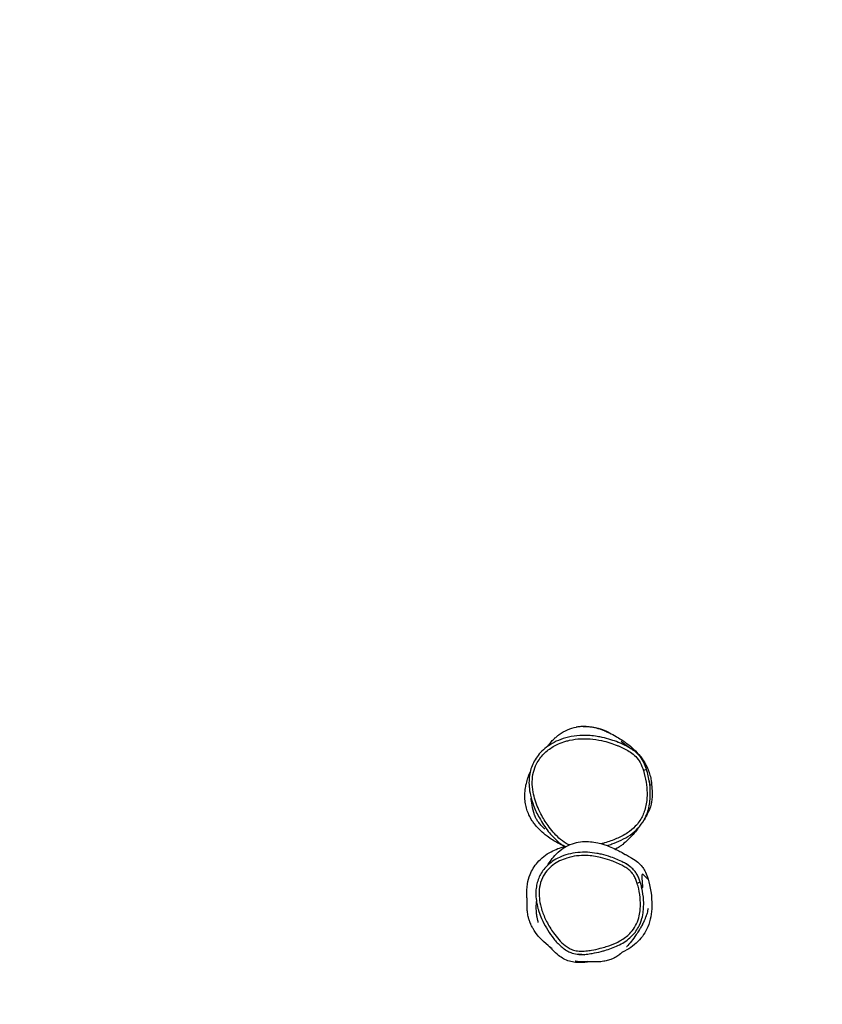
# Model space of a CAD drawing. Extents: x -804 to 4212, y 226 to 3973.
# Drawn here: x 254 to 979, y 1908 to 2797 of the extents above; entities that cross this region are included whole.
import ezdxf

# ---------------------------------------------------------------- set-up
doc = ezdxf.new("R2010")
doc.units = 0
doc.header["$MEASUREMENT"] = 0
doc.linetypes.add('ACAD_ISO02W100', pattern=[15, 12, -3])
doc.linetypes.add('DASHED', pattern=[0.75, 0.5, -0.25])
doc.layers.add('001 MDP Equipment', color=5, linetype='CONTINUOUS')
doc.layers.add('002 MDP Fall Zone', color=6, linetype='ACAD_ISO02W100')

msp = doc.modelspace()

# ---------------------------------------------------------------- linework, layer by layer
at = {"layer": '001 MDP Equipment'}
for centre, major_axis, ratio, end_param in [((817.43, 2119.02), (2.86, 0.91), 0.001498, 1.553407), ((811.87, 2017.07), (2.86, 0.9), 0.00168, 1.553424)]:
    msp.add_ellipse(centre, major_axis=major_axis, ratio=ratio, start_param=0, end_param=end_param, dxfattribs=at)
for points, knots in [([(730.78, 2140.68), (731.15, 2141.2), (731.54, 2141.71), (732.96, 2143.53), (734.06, 2144.81), (735.64, 2146.48), (736.07, 2146.93), (737.2, 2148.03), (738.03, 2148.8), (739.7, 2150.22), (740.49, 2150.84), (743.74, 2153.22), (746.35, 2154.7), (751.62, 2156.96), (754.32, 2157.75), (756.89, 2158.24)], [15.997499, 15.997499, 15.997499, 15.997499, 16.248197, 16.248197, 16.904854, 16.904854, 17.150972, 17.150972, 17.526858, 17.526858, 17.850208, 17.850208, 18.826379, 18.826379, 19.813673, 19.813673, 19.813673, 19.813673]), ([(765.59, 2158.82), (767.16, 2158.8), (768.82, 2158.7), (772.45, 2158.22), (774.37, 2157.81), (777.98, 2156.81), (779.63, 2156.21), (782.41, 2155.08), (783.55, 2154.53), (785, 2153.8), (785.44, 2153.55), (785.91, 2153.28), (785.97, 2153.23), (785.73, 2153.33), (785.38, 2153.49), (784.11, 2154.07), (783.05, 2154.55), (780.31, 2155.64), (778.58, 2156.26), (774.94, 2157.31), (773.07, 2157.75), (769.33, 2158.39), (767.51, 2158.6), (764.02, 2158.8), (762.4, 2158.79), (759.5, 2158.63), (758.28, 2158.48), (757.22, 2158.3), (757.05, 2158.27), (756.89, 2158.24)], [-9.581261, -9.581261, -9.581261, -9.581261, -9.076595, -9.076595, -8.483193, -8.483193, -7.883321, -7.883321, -7.300812, -7.300812, -6.86973, -6.86973, -6.477901, -6.477901, -6.030316, -6.030316, -5.438747, -5.438747, -4.797411, -4.797411, -4.214833, -4.214833, -3.659652, -3.659652, -3.098815, -3.098815, -2.499487, -2.499487, -2.367999, -2.367999, -2.367999, -2.367999]), ([(774.12, 2157.83), (777.61, 2157.04), (780.05, 2156.13), (784.16, 2154.48), (785.64, 2153.76), (789.11, 2152), (790.72, 2151.11), (795.26, 2148.44), (799.81, 2145.46), (802.06, 2143.84)], [0, 0, 0, 0, 2.182163, 2.182163, 4.8333, 4.8333, 9.175114, 9.175114, 13.932573, 13.932573, 13.932573, 13.932573]), ([(775.69, 2149.8), (771.48, 2150.48), (767.21, 2150.82), (759.3, 2150.69), (755.7, 2150.34), (749.02, 2149.08), (745.9, 2148.23), (740.13, 2146.09), (737.48, 2144.85), (732.7, 2142.09), (730.54, 2140.6), (726.7, 2137.41), (725, 2135.76), (722.07, 2132.34), (720.81, 2130.6), (718.64, 2127.02), (717.73, 2125.19), (716.23, 2121.44), (715.63, 2119.53), (714.73, 2115.58), (714.43, 2113.51), (714.12, 2109.14), (714.14, 2106.84), (714.51, 2101.89), (714.93, 2099.27), (716.22, 2093.49), (717.19, 2090.36), (719.8, 2083.47), (721.54, 2079.77), (724.69, 2074.1), (725.96, 2072.01), (728.66, 2067.94), (730.1, 2065.95), (732.98, 2062.31), (734.4, 2060.64), (737.12, 2057.78), (738.37, 2056.56), (741.69, 2053.65), (743.87, 2052.01), (746.6, 2050.48), (746.94, 2050.29), (747.29, 2050.12)], [3.42426, 3.42426, 3.42426, 3.42426, 4.882796, 4.882796, 6.098278, 6.098278, 7.184349, 7.184349, 8.155618, 8.155618, 9.027277, 9.027277, 9.801051, 9.801051, 10.506676, 10.506676, 11.16791, 11.16791, 11.818466, 11.818466, 12.503173, 12.503173, 13.259888, 13.259888, 14.154066, 14.154066, 15.264161, 15.264161, 16.658707, 16.658707, 17.49724, 17.49724, 18.335394, 18.335394, 19.083726, 19.083726, 19.674945, 19.674945, 20.559246, 20.559246, 20.683708, 20.683708, 20.683708, 20.683708]), ([(750.66, 2051.81), (750.34, 2051.94), (750.01, 2052.08), (747.18, 2053.37), (744.85, 2054.94), (740.72, 2058.35), (738.89, 2060.14), (735.44, 2063.93), (733.82, 2065.93), (729.85, 2071.3), (727.65, 2074.78), (723.29, 2082.8), (721.22, 2087.51), (718.98, 2094.73), (718.37, 2097.13), (717.37, 2102.61), (717.07, 2105.74), (717.16, 2111.81), (717.52, 2114.74), (718.84, 2120.09), (719.76, 2122.59), (721.85, 2126.72), (722.9, 2128.41), (725.13, 2131.42), (726.29, 2132.77), (728.8, 2135.31), (730.15, 2136.49), (734.41, 2139.79), (737.52, 2141.6), (742.95, 2144.04), (745.18, 2144.85), (748.58, 2145.84), (749.73, 2146.14), (754.15, 2147.12), (757.49, 2147.56), (763.66, 2147.87), (766.48, 2147.82), (772.81, 2147.33), (776.3, 2146.79), (782.28, 2145.47), (784.79, 2144.79), (789.42, 2143.32), (791.55, 2142.56), (794.48, 2141.4), (795.3, 2141.06), (797.79, 2139.98), (799.45, 2139.2), (802.71, 2137.49), (804.3, 2136.57), (807.53, 2134.41), (809.14, 2133.13), (812.1, 2130.07), (813.41, 2128.25), (815.72, 2124.01), (816.68, 2121.54), (817.47, 2119.04)], [-20.948443, -20.948443, -20.948443, -20.948443, -20.823335, -20.823335, -19.838678, -19.838678, -18.927513, -18.927513, -18.016348, -18.016348, -16.564242, -16.564242, -14.763356, -14.763356, -13.887474, -13.887474, -12.780665, -12.780665, -11.7447, -11.7447, -10.814133, -10.814133, -10.111714, -10.111714, -9.480413, -9.480413, -8.849111, -8.849111, -7.574222, -7.574222, -6.741327, -6.741327, -6.319077, -6.319077, -5.128639, -5.128639, -4.13349, -4.13349, -2.87723, -2.87723, -1.957975, -1.957975, -1.156658, -1.156658, -0.838886, -0.838886, -0.192181, -0.192181, 0.454525, 0.454525, 1.185179, 1.185179, 1.97049, 1.97049, 2.905398, 2.905398, 2.905398, 2.905398]), ([(808.39, 2137.36), (808.08, 2137.58), (807.76, 2137.8), (805.82, 2139.1), (804.14, 2140.07), (800.73, 2141.85), (799.01, 2142.66), (796.44, 2143.77), (795.59, 2144.13), (792.57, 2145.33), (790.37, 2146.11), (785.6, 2147.62), (783.01, 2148.32), (778.83, 2149.25), (777.27, 2149.55), (775.69, 2149.8)], [-0.578923, -0.578923, -0.578923, -0.578923, -0.454525, -0.454525, 0.192181, 0.192181, 0.838886, 0.838886, 1.156658, 1.156658, 1.957975, 1.957975, 2.87723, 2.87723, 3.42426, 3.42426, 3.42426, 3.42426]), ([(797.27, 2145.52), (797.27, 2145.52), (797.29, 2145.51), (797.53, 2145.32), (798.18, 2144.82), (800.67, 2142.95), (803.04, 2141.2), (806.81, 2138.49), (807.58, 2137.94), (808.38, 2137.36)], [19.85098, 19.85098, 19.85098, 19.85098, 20.489268, 20.489268, 23.87739, 23.87739, 29.761055, 29.761055, 31.160897, 31.160897, 31.160897, 31.160897]), ([(802.06, 2143.84), (803.76, 2142.61), (805.4, 2141.29), (806.96, 2139.93), (811.49, 2135.95), (815.6, 2131.25), (818.75, 2125.85)], [23.137548, 23.137548, 23.137548, 23.137548, 23.759309, 23.759309, 23.759309, 25.567514, 25.567514, 25.567514, 25.567514]), ([(822.73, 2109.59), (822.39, 2111.64), (821.98, 2113.67), (820.98, 2117.7), (820.4, 2119.69), (819, 2123.65), (818.18, 2125.63), (816.11, 2129.47), (814.83, 2131.35), (811.83, 2134.68), (810.14, 2136.11), (808.38, 2137.36)], [33.650178, 33.650178, 33.650178, 33.650178, 34.356589, 34.356589, 35.063001, 35.063001, 35.769413, 35.769413, 36.475824, 36.475824, 37.182236, 37.182236, 37.182236, 37.182236]), ([(818.75, 2125.85), (818.41, 2126.28), (818.17, 2126.46), (818.08, 2126.09), (818.08, 2125.9), (818.1, 2125.64)], [0.49820151, 0.49820151, 0.49820151, 0.49820151, 0.55367368, 0.55367368, 0.57553273, 0.57553273, 0.57553273, 0.57553273]), ([(817.47, 2119.04), (818.57, 2115.58), (819.38, 2112), (820.42, 2105.22), (820.71, 2102.02), (820.79, 2096.99), (820.74, 2095.16), (820.44, 2091.41), (820.18, 2089.48), (819.42, 2085.65), (818.92, 2083.76), (817.17, 2078.72), (815.65, 2075.69), (812.63, 2071.39), (811.45, 2069.95), (808.02, 2066.38), (805.62, 2064.43), (801.44, 2061.64), (799.75, 2060.65), (796.48, 2058.94), (794.9, 2058.19), (791.55, 2056.75), (789.76, 2056.05), (786.14, 2054.77), (784.31, 2054.18), (781.52, 2053.37), (780.56, 2053.1), (779.61, 2052.85)], [-34.855761, -34.855761, -34.855761, -34.855761, -33.564043, -33.564043, -32.432732, -32.432732, -31.781533, -31.781533, -31.092992, -31.092992, -30.404451, -30.404451, -29.204696, -29.204696, -28.551112, -28.551112, -27.453954, -27.453954, -26.765316, -26.765316, -26.146977, -26.146977, -25.465067, -25.465067, -24.783155, -24.783155, -24.433332, -24.433332, -24.433332, -24.433332]), ([(818.75, 2125.85), (819.06, 2125.32), (819.36, 2124.79), (821.24, 2121.26), (822.52, 2118.13), (823.43, 2114.84)], [1.808206, 1.808206, 1.808206, 1.808206, 1.985246, 1.985246, 2.959361, 2.959361, 2.959361, 2.959361]), ([(818.16, 2074.47), (819.32, 2076.55), (820.29, 2078.72), (821.75, 2082.93), (822.29, 2084.95), (823.1, 2089.03), (823.37, 2091.08), (823.68, 2095.03), (823.74, 2096.96), (823.65, 2102.22), (823.35, 2105.55), (822.81, 2109.09), (822.77, 2109.34), (822.73, 2109.59)], [29.624545, 29.624545, 29.624545, 29.624545, 30.404451, 30.404451, 31.092992, 31.092992, 31.781533, 31.781533, 32.432732, 32.432732, 33.564043, 33.564043, 33.650178, 33.650178, 33.650178, 33.650178]), ([(822.73, 2109.59), (822.75, 2109.44), (822.78, 2109.29), (822.87, 2108.72), (822.94, 2108.32), (823.2, 2106.88), (823.36, 2106.1), (823.47, 2105.59), (823.49, 2105.51), (823.49, 2105.51)], [0, 0, 0, 0, 0.40373, 0.40373, 1.614959, 1.614959, 5.249956, 5.249956, 6.619203, 6.619203, 6.619203, 6.619203]), ([(823.43, 2114.84), (823.64, 2114.08), (823.86, 2113.2), (824.21, 2111.55), (824.35, 2110.86), (824.54, 2109.61), (824.61, 2109.15), (824.7, 2108.41), (824.72, 2108.26), (824.75, 2108.01), (824.76, 2107.92), (824.78, 2107.74), (824.78, 2107.64), (824.8, 2107.48), (824.81, 2107.41), (824.83, 2107.21), (824.83, 2107.11), (824.85, 2106.87), (824.86, 2106.76), (824.88, 2106.54), (824.89, 2106.44), (824.91, 2106.12), (824.92, 2106), (824.93, 2105.8), (824.93, 2105.74), (824.94, 2105.68)], [41.39916, 41.39916, 41.39916, 41.39916, 42.044299, 42.044299, 42.450112, 42.450112, 42.666729, 42.666729, 42.716967, 42.716967, 42.74431, 42.74431, 42.771882, 42.771882, 42.799292, 42.799292, 42.854302, 42.854302, 42.963329, 42.963329, 43.123928, 43.123928, 43.605442, 43.605442, 43.904732, 43.904732, 43.904732, 43.904732]), ([(730.57, 2059.64), (730.05, 2060.04), (729.49, 2060.49), (727.26, 2062.29), (725.26, 2063.96), (721.59, 2067.78), (720.31, 2069.21), (718.35, 2071.76), (717.68, 2072.7), (715.99, 2075.28), (714.98, 2077.07), (713.38, 2080.51), (712.73, 2082.21), (711.69, 2085.59), (711.29, 2087.3), (710.7, 2090.86), (710.54, 2092.69), (710.41, 2096.53), (710.5, 2098.47), (710.86, 2102.44), (711.17, 2104.29), (711.56, 2106.33), (711.67, 2106.85), (711.77, 2107.31)], [30.416949, 30.416949, 30.416949, 30.416949, 31.035336, 31.035336, 32.664622, 32.664622, 33.408394, 33.408394, 33.788732, 33.788732, 34.393645, 34.393645, 34.929783, 34.929783, 35.490462, 35.490462, 36.15863, 36.15863, 37.021486, 37.021486, 38.180477, 38.180477, 38.632315, 38.632315, 38.632315, 38.632315]), ([(824.95, 2105.29), (824.95, 2105.29), (824.95, 2105.17), (824.99, 2104.53), (825.04, 2103.67), (825.23, 2100.49), (825.78, 2097.06), (824.9, 2090.25), (824.29, 2087.34), (822.07, 2081.66), (820.89, 2079.37), (820.07, 2077.86), (819.98, 2077.71), (819.34, 2076.58), (818.82, 2075.66), (818.16, 2074.48)], [79.66373, 79.66373, 79.66373, 79.66373, 80.813232, 80.813232, 84.244988, 84.244988, 92.481373, 92.481373, 96.42896, 96.42896, 98.830709, 98.830709, 101.521938, 101.521938, 105.35264, 105.35264, 105.35264, 105.35264]), ([(728.52, 2066.22), (728.52, 2066.22), (728.47, 2066.25), (728.29, 2066.4), (728.16, 2066.52), (727.67, 2066.94), (727.2, 2067.37), (726.1, 2068.41), (725.48, 2069.03), (724, 2070.64), (723.15, 2071.7), (721.8, 2073.64), (721.25, 2074.54), (720.55, 2075.85), (720.34, 2076.29), (720.1, 2076.8), (720.06, 2076.88), (720.02, 2076.96), (720.02, 2076.97), (720.02, 2076.98), (720.01, 2076.98), (720.01, 2076.98), (720.01, 2076.98), (720.01, 2076.99), (720.01, 2076.99), (719.91, 2077.21), (719.92, 2077.19), (719.74, 2077.6), (719.61, 2077.9), (719.11, 2079.11), (718.79, 2080.03), (717.58, 2083.8), (716.94, 2087.04), (716.27, 2092.03), (716.16, 2093.41), (716.1, 2094.09)], [92.877154, 92.877154, 92.877154, 92.877154, 93.083562, 93.083562, 93.271323, 93.271323, 93.600957, 93.600957, 93.92686, 93.92686, 94.397627, 94.397627, 94.807442, 94.807442, 95.013168, 95.013168, 95.051724, 95.051724, 95.05425, 95.05425, 95.055514, 95.055514, 95.056145, 95.056145, 95.056303, 95.056303, 95.163625, 95.163625, 95.487016, 95.487016, 96.457251, 96.457251, 99.368935, 99.368935, 101.950035, 101.950035, 101.950035, 101.950035]), ([(784.67, 2051.23), (786.16, 2051.68), (787.64, 2052.17), (791.94, 2053.71), (794.73, 2054.84), (800.21, 2057.49), (802.89, 2059.01), (807.98, 2062.54), (810.37, 2064.54), (814.71, 2069.13), (816.62, 2071.72), (818.16, 2074.48)], [24.948972, 24.948972, 24.948972, 24.948972, 25.487306, 25.487306, 26.521616, 26.521616, 27.555926, 27.555926, 28.590235, 28.590235, 29.624545, 29.624545, 29.624545, 29.624545]), ([(813.68, 2068.1), (813.19, 2067.43), (812.71, 2066.79), (809.51, 2062.62), (806.89, 2059.72), (802.06, 2054.94), (800.23, 2053.47), (797.95, 2051.68), (797.24, 2051.14), (795.56, 2049.94), (794.77, 2049.26), (792.33, 2047.95)], [15.207479, 15.207479, 15.207479, 15.207479, 15.727856, 15.727856, 18.689188, 18.689188, 22.421135, 22.421135, 24.552126, 24.552126, 26.847523, 26.847523, 26.847523, 26.847523]), ([(746.56, 2050.5), (744.41, 2051.4), (742.27, 2052.4), (736.84, 2055.28), (733.61, 2057.32), (730.57, 2059.65)], [12.365812, 12.365812, 12.365812, 12.365812, 12.762088, 12.762088, 13.385272, 13.385272, 13.385272, 13.385272]), ([(731.1, 2033.47), (731.28, 2033.76), (731.45, 2034.06), (733.51, 2037.4), (736.1, 2041.26), (744.82, 2049.06), (748.41, 2050.89), (754.18, 2053.26), (756.5, 2053.84), (761.58, 2054.8), (763.93, 2054.9), (768.8, 2054.89), (770.91, 2054.64), (775.38, 2053.96), (777.31, 2053.48), (781.65, 2052.3), (783.62, 2051.62), (788.24, 2049.92), (794.25, 2046.95), (797.39, 2045.3), (798.75, 2044.61), (801.43, 2043.14), (801.71, 2042.99), (802.84, 2042.36), (803.71, 2041.86), (805.32, 2040.93), (806.07, 2040.49), (806.07, 2040.49)], [146.895421, 146.895421, 146.895421, 146.895421, 147.313798, 147.313798, 151.722589, 151.722589, 155.813043, 155.813043, 159.662597, 159.662597, 165.554776, 165.554776, 174.134746, 174.134746, 187.16894, 187.16894, 208.079995, 208.079995, 243.031526, 243.031526, 263.059163, 263.059163, 265.350323, 265.350323, 272.223807, 272.223807, 280.273004, 280.273004, 280.273004, 280.273004]), ([(715.19, 2025.09), (716.75, 2029), (718.97, 2032.67), (725.24, 2039.85), (729.39, 2043.11), (737.98, 2047.75), (742.17, 2049.36), (746.59, 2050.49)], [20.807905, 20.807905, 20.807905, 20.807905, 21.720996, 21.720996, 22.770039, 22.770039, 23.619467, 23.619467, 23.619467, 23.619467]), ([(775.56, 2044.14), (772.7, 2044.65), (769.81, 2044.99), (764, 2045.26), (761.06, 2045.2), (755.2, 2044.63), (752.28, 2044.11), (746.81, 2042.63), (744.24, 2041.72), (739.57, 2039.55), (737.47, 2038.37), (733.74, 2035.79), (732.08, 2034.44), (729.18, 2031.6), (727.91, 2030.15), (725.73, 2027.15), (724.8, 2025.64), (723.21, 2022.48), (722.55, 2020.85), (721.48, 2017.49), (721.07, 2015.75), (720.5, 2012.09), (720.35, 2010.15), (720.33, 2005.99), (720.5, 2003.76), (721.14, 1999.16), (721.65, 1996.8), (722.29, 1994.48)], [2.177934, 2.177934, 2.177934, 2.177934, 2.994122, 2.994122, 3.810309, 3.810309, 4.626497, 4.626497, 5.377046, 5.377046, 6.031599, 6.031599, 6.608148, 6.608148, 7.120186, 7.120186, 7.596684, 7.596684, 8.060325, 8.060325, 8.535999, 8.535999, 9.06149, 9.06149, 9.6678, 9.6678, 10.33981, 10.33981, 10.33981, 10.33981]), ([(811.92, 2017.09), (812.43, 2015.49), (812.86, 2013.85), (813.99, 2008.74), (814.5, 2005.18), (814.84, 1999.23), (814.84, 1996.85), (814.62, 1993.78), (814.55, 1993.07), (814.22, 1990.26), (813.83, 1988.14), (812.56, 1983.57), (811.6, 1981.13), (809.21, 1976.73), (807.78, 1974.7), (804.94, 1971.54), (803.64, 1970.31), (800.87, 1968.06), (799.39, 1967.03), (796.31, 1965.14), (794.7, 1964.28), (790.1, 1962.09), (787.03, 1960.93), (782.12, 1959.37), (780.32, 1958.86), (775.91, 1957.73), (773.29, 1957.16), (768.99, 1956.43), (767.32, 1956.19), (763.56, 1955.83), (761.45, 1955.75), (757.68, 1956.03), (756.02, 1956.32), (753.05, 1957.22), (751.71, 1957.79), (749.15, 1959.19), (747.94, 1960.01), (744.74, 1962.48), (742.87, 1964.31), (739.37, 1968.19), (737.75, 1970.26), (733.94, 1975.63), (731.86, 1979.1), (728.42, 1985.93), (727.02, 1989.28), (725.36, 1994.39), (724.88, 1996.1), (723.91, 2000.38), (723.51, 2003.01), (723.21, 2008.29), (723.31, 2010.94), (724.16, 2016.42), (725.01, 2019.29), (727.33, 2024.24), (728.69, 2026.37), (731.91, 2030.27), (733.76, 2032.03), (739.5, 2036.42), (743.87, 2038.55), (754.07, 2041.74), (760.18, 2042.43), (770.42, 2042.05), (774.69, 2041.43), (781.68, 2039.79), (784.46, 2038.98), (788.98, 2037.4), (790.78, 2036.7), (794.37, 2035.18), (796.17, 2034.35), (799.18, 2032.77), (800.44, 2032.06), (802.86, 2030.51), (804.03, 2029.66), (805.78, 2028.11), (806.43, 2027.46), (807.73, 2025.93), (808.37, 2025.02), (809.59, 2022.98), (810.14, 2021.84), (811.12, 2019.5), (811.54, 2018.3), (811.92, 2017.09)], [-25.239826, -25.239826, -25.239826, -25.239826, -24.743419, -24.743419, -23.69812, -23.69812, -23.001606, -23.001606, -22.792798, -22.792798, -22.167246, -22.167246, -21.408483, -21.408483, -20.690223, -20.690223, -20.170027, -20.170027, -19.640029, -19.640029, -19.110031, -19.110031, -18.146654, -18.146654, -17.599444, -17.599444, -16.813883, -16.813883, -16.318037, -16.318037, -15.703905, -15.703905, -15.213489, -15.213489, -14.788642, -14.788642, -14.363795, -14.363795, -13.598498, -13.598498, -12.833201, -12.833201, -11.658701, -11.658701, -10.603132, -10.603132, -10.082366, -10.082366, -9.31048, -9.31048, -8.538594, -8.538594, -7.678929, -7.678929, -6.939816, -6.939816, -6.200703, -6.200703, -4.812349, -4.812349, -3.053088, -3.053088, -1.795435, -1.795435, -0.950859, -0.950859, -0.384447, -0.384447, 0.196987, 0.196987, 0.615816, 0.615816, 1.034647, 1.034647, 1.304161, 1.304161, 1.627883, 1.627883, 2.000815, 2.000815, 2.373748, 2.373748, 2.373748, 2.373748]), ([(806.4, 2031.48), (805.38, 2032.33), (804.31, 2033.08), (801.92, 2034.61), (800.6, 2035.36), (797.44, 2037.01), (795.58, 2037.87), (791.87, 2039.45), (790.01, 2040.16), (785.33, 2041.79), (782.47, 2042.64), (778.23, 2043.63), (776.89, 2043.9), (775.56, 2044.14)], [-0.961696, -0.961696, -0.961696, -0.961696, -0.615816, -0.615816, -0.196987, -0.196987, 0.384447, 0.384447, 0.950859, 0.950859, 1.795435, 1.795435, 2.177934, 2.177934, 2.177934, 2.177934]), ([(805.91, 2040.58), (806.27, 2040.38), (806.61, 2040.18), (806.94, 2039.98), (811.27, 2037.42), (814.12, 2034.94), (817.8, 2030.09), (819.46, 2027.28), (821.26, 2022.12), (821.46, 2021.52), (821.65, 2020.89)], [27.50172, 27.50172, 27.50172, 27.50172, 27.616515, 27.616515, 27.616515, 29.126237, 29.126237, 30.21418, 30.21418, 30.351259, 30.351259, 30.351259, 30.351259]), ([(802.31, 2035.05), (802.31, 2035.05), (802.36, 2035), (802.82, 2034.57), (803.81, 2033.67), (805.57, 2032.17), (805.97, 2031.83), (806.4, 2031.48)], [72.822422, 72.822422, 72.822422, 72.822422, 78.063537, 78.063537, 99.278487, 99.278487, 104.921939, 104.921939, 104.921939, 104.921939]), ([(815.65, 2014.73), (815.35, 2015.92), (815.01, 2017.11), (814.25, 2019.48), (813.83, 2020.66), (812.84, 2023.01), (812.28, 2024.19), (810.95, 2026.49), (810.17, 2027.62), (808.4, 2029.69), (807.42, 2030.64), (806.4, 2031.48)], [24.92573, 24.92573, 24.92573, 24.92573, 25.27096, 25.27096, 25.616189, 25.616189, 25.961418, 25.961418, 26.306648, 26.306648, 26.651877, 26.651877, 26.651877, 26.651877]), ([(712.57, 2002.03), (712.55, 2002.21), (712.53, 2002.44), (712.34, 2004.42), (711.42, 2008.32), (713.3, 2019.33), (714.05, 2022.22), (715.19, 2025.09)], [164.966068, 164.966068, 164.966068, 164.966068, 166.622035, 166.622035, 176.891337, 176.891337, 180.035659, 180.035659, 180.035659, 180.035659]), ([(821.65, 2020.89), (823.67, 2014.44), (825.34, 2005.53), (824.92, 1990.13), (823.9, 1983.78), (819.36, 1972.87), (816.46, 1968.44), (808.57, 1960.63), (803.84, 1957.5), (798.57, 1954.94), (798.52, 1954.92), (798.48, 1954.9)], [2.734744, 2.734744, 2.734744, 2.734744, 4.149617, 4.149617, 5.100135, 5.100135, 5.867382, 5.867382, 6.630402, 6.630402, 6.636769, 6.636769, 6.636769, 6.636769]), ([(821.65, 2020.89), (821.85, 2019.67), (817.28, 2026.4), (815.59, 2023.85), (816.86, 2014.41), (816.46, 2012.77), (816.29, 2012.74), (816.08, 2013.14)], [0.230781, 0.230781, 0.230781, 0.230781, 0.4871408, 0.4871408, 0.7435784, 0.7435784, 0.8452404, 0.8452404, 0.8452404, 0.8452404]), ([(809.9, 1972.78), (811.05, 1974.26), (812.08, 1975.83), (814.31, 1979.94), (815.35, 1982.59), (816.71, 1987.52), (817.13, 1989.79), (817.48, 1992.78), (817.55, 1993.53), (817.79, 1996.78), (817.79, 1999.29), (817.43, 2005.52), (816.91, 2009.22), (815.96, 2013.47), (815.81, 2014.1), (815.65, 2014.73)], [20.909338, 20.909338, 20.909338, 20.909338, 21.408483, 21.408483, 22.167246, 22.167246, 22.792798, 22.792798, 23.001606, 23.001606, 23.69812, 23.69812, 24.743419, 24.743419, 24.92573, 24.92573, 24.92573, 24.92573]), ([(815.65, 2014.73), (815.81, 2014.13), (815.94, 2013.63), (816.16, 2012.85), (816.23, 2012.61), (816.23, 2012.61)], [0, 0, 0, 0, 10.000064, 10.000064, 21.142985, 21.142985, 21.142985, 21.142985]), ([(735.05, 1957.83), (735.05, 1957.83), (734.57, 1958.24), (732.55, 1959.92), (730.66, 1961.35), (725.69, 1966.09), (723.95, 1967.56), (720.01, 1972.84), (719.22, 1973.91), (717.69, 1976.46), (717.19, 1977.31), (716.32, 1979.08), (716.14, 1979.47), (715.79, 1980.23), (715.63, 1980.59), (715.4, 1981.16), (715.32, 1981.35), (715.16, 1981.74), (715.08, 1981.94), (714.87, 1982.51), (714.73, 1982.88), (714.39, 1983.86), (714.22, 1984.4), (713.81, 1985.8), (713.63, 1986.5), (713.27, 1988.03), (713.13, 1988.76), (712.7, 1991.2), (712.59, 1992.45), (712.36, 1995.57), (712.37, 1996.93), (712.42, 1999.89), (712.5, 2000.96), (712.6, 2002.51), (712.62, 2002.79), (712.62, 2002.79)], [80.372549, 80.372549, 80.372549, 80.372549, 91.356972, 91.356972, 108.847414, 108.847414, 116.924589, 116.924589, 118.708748, 118.708748, 119.455415, 119.455415, 119.632508, 119.632508, 119.759407, 119.759407, 119.822359, 119.822359, 119.885324, 119.885324, 120.012795, 120.012795, 120.267665, 120.267665, 120.772075, 120.772075, 121.49219, 121.49219, 123.472302, 123.472302, 127.166726, 127.166726, 133.36001, 133.36001, 140.974624, 140.974624, 140.974624, 140.974624]), ([(722.58, 1981.7), (722.58, 1981.7), (722.17, 1982.93), (721.28, 1987.52), (721.33, 1987.56), (721.06, 1989.75), (720.93, 1990.96), (720.8, 1993.36), (720.76, 1994.32), (720.74, 1996.36), (720.75, 1997.25), (720.82, 1999.07), (720.84, 1999.48), (720.89, 2000.24), (720.91, 2000.46), (720.93, 2000.73), (720.93, 2000.73), (720.93, 2000.74)], [112.195134, 112.195134, 112.195134, 112.195134, 117.536758, 117.536758, 123.318169, 123.318169, 128.319133, 128.319133, 131.137962, 131.137962, 133.101381, 133.101381, 133.612897, 133.612897, 133.801549, 133.801549, 133.804246, 133.804246, 133.804246, 133.804246]), ([(722.29, 1994.48), (722.54, 1993.58), (722.82, 1992.68), (723.83, 1989.56), (724.67, 1987.37), (725.6, 1985.23)], [10.3398098, 10.3398098, 10.3398098, 10.3398098, 10.6031322, 10.6031322, 11.2590836, 11.2590836, 11.2590836, 11.2590836]), ([(821.67, 1994.49), (821.67, 1994.49), (821.67, 1994.49), (821.64, 1994.33), (821.55, 1993.69), (821.15, 1991.84), (821.02, 1991.24), (820.61, 1989.73), (820.43, 1989.08), (819.87, 1987.44), (819.67, 1986.83), (819.02, 1985.22), (818.88, 1984.89), (818.56, 1984.14), (818.44, 1983.87), (818.2, 1983.33), (818.15, 1983.23), (818.06, 1983.04), (818.02, 1982.94), (817.93, 1982.75), (817.89, 1982.65), (817.8, 1982.46), (817.75, 1982.36), (817.63, 1982.1), (817.55, 1981.95), (817.42, 1981.68), (817.37, 1981.57), (817.21, 1981.24), (817.12, 1981.06), (816.86, 1980.55), (816.72, 1980.28), (816.25, 1979.38), (815.99, 1978.89), (815.02, 1977.13), (814.48, 1976.22), (812.84, 1973.49), (811.92, 1972.09), (809.38, 1968.34), (807.99, 1966.5), (804.97, 1962.64), (803.63, 1961.12), (802.57, 1959.9), (802.35, 1959.66), (802.35, 1959.66)], [19.507575, 19.507575, 19.507575, 19.507575, 20.92222, 20.92222, 36.264115, 36.264115, 41.866441, 41.866441, 45.195081, 45.195081, 47.061259, 47.061259, 47.48598, 47.48598, 47.693488, 47.693488, 47.734951, 47.734951, 47.76721, 47.76721, 47.799691, 47.799691, 47.832042, 47.832042, 47.897147, 47.897147, 47.961228, 47.961228, 48.089618, 48.089618, 48.361167, 48.361167, 49.058245, 49.058245, 51.147893, 51.147893, 55.826274, 55.826274, 65.017138, 65.017138, 79.308478, 79.308478, 84.970406, 84.970406, 84.970406, 84.970406]), ([(725.6, 1985.23), (726.87, 1982.34), (728.31, 1979.52), (731.48, 1974.09), (733.2, 1971.48), (736.98, 1966.45), (739.04, 1964.02), (742.48, 1960.65), (743.69, 1959.57), (746.29, 1957.56), (747.69, 1956.61), (750.43, 1955.15), (751.73, 1954.58), (755.01, 1953.5), (757.04, 1953.13), (759.04, 1952.97)], [11.259084, 11.259084, 11.259084, 11.259084, 12.146127, 12.146127, 13.033171, 13.033171, 13.920215, 13.920215, 14.363737, 14.363737, 14.807258, 14.807258, 15.167687, 15.167687, 15.694302, 15.694302, 15.694302, 15.694302]), ([(782.76, 1956.51), (784.76, 1957.1), (786.75, 1957.75), (790.67, 1959.21), (792.61, 1960.02), (796.45, 1961.86), (798.34, 1962.89), (801.97, 1965.21), (803.72, 1966.5), (807, 1969.41), (808.54, 1971.03), (809.9, 1972.78)], [17.945687, 17.945687, 17.945687, 17.945687, 18.538417, 18.538417, 19.131147, 19.131147, 19.723878, 19.723878, 20.316608, 20.316608, 20.909338, 20.909338, 20.909338, 20.909338]), ([(769.26, 1946.27), (762.58, 1945.28), (758.48, 1945.44), (752.32, 1946.09), (748.86, 1947.12), (742.8, 1950.45), (739.33, 1952.79), (734.34, 1958.1), (733.78, 1958.72), (733.22, 1959.36)], [8.292849, 8.292849, 8.292849, 8.292849, 10.040387, 10.040387, 12.775297, 12.775297, 14.793945, 14.793945, 15.047763, 15.047763, 15.047763, 15.047763]), ([(759.04, 1952.97), (759.07, 1952.97), (759.11, 1952.97), (761.47, 1952.79), (763.74, 1952.89), (767.7, 1953.27), (769.44, 1953.51), (773.89, 1954.27), (776.58, 1954.86), (780.42, 1955.84), (781.6, 1956.16), (782.76, 1956.51)], [15.694302, 15.694302, 15.694302, 15.694302, 15.703905, 15.703905, 16.318037, 16.318037, 16.813883, 16.813883, 17.599444, 17.599444, 17.945687, 17.945687, 17.945687, 17.945687]), ([(764.53, 1952.36), (764.53, 1952.36), (764.53, 1952.36), (764.44, 1952.38), (763.66, 1952.5), (761.62, 1952.74), (760.33, 1952.87), (759.04, 1952.97)], [63.477334, 63.477334, 63.477334, 63.477334, 64.418437, 64.418437, 81.271792, 81.271792, 97.235892, 97.235892, 97.235892, 97.235892]), ([(799.22, 1955.39), (799.22, 1955.39), (799.2, 1955.38), (799.02, 1955.27), (798.73, 1955.08), (798.26, 1954.74), (798.09, 1954.61), (797.4, 1954.05), (797.36, 1953.96), (795.43, 1952.47), (795.16, 1952.26), (794.48, 1951.76), (794.15, 1951.52), (793.32, 1950.98), (793.13, 1950.85), (792.72, 1950.59), (792.56, 1950.5), (792.27, 1950.32), (792.16, 1950.25), (791.96, 1950.14), (791.89, 1950.1), (791.75, 1950.02), (791.67, 1949.97), (791.51, 1949.88), (791.42, 1949.84), (791.26, 1949.75), (791.18, 1949.71), (790.96, 1949.59), (790.82, 1949.52), (790.21, 1949.21), (789.87, 1949.05), (788.98, 1948.65), (788.54, 1948.47), (787.31, 1948), (786.66, 1947.79), (784.29, 1947.09), (783.02, 1946.86), (779.71, 1946.35), (778.13, 1946.26), (774.35, 1946.12), (772.68, 1946.17), (769.2, 1946.26), (767.91, 1946.32), (766.83, 1946.35), (766.62, 1946.35), (766.62, 1946.35)], [27.047026, 27.047026, 27.047026, 27.047026, 30.782678, 30.782678, 47.037726, 47.037726, 59.229005, 59.229005, 67.712814, 67.712814, 68.840396, 68.840396, 69.687127, 69.687127, 69.913489, 69.913489, 70.024577, 70.024577, 70.080198, 70.080198, 70.107968, 70.107968, 70.135866, 70.135866, 70.16383, 70.16383, 70.191694, 70.191694, 70.247769, 70.247769, 70.474966, 70.474966, 70.91888, 70.91888, 71.822728, 71.822728, 74.533409, 74.533409, 79.685062, 79.685062, 88.759679, 88.759679, 103.036618, 103.036618, 110.158599, 110.158599, 110.158599, 110.158599]), ([(757.85, 1946.47), (756.98, 1946.58), (756.38, 1946.68), (756.03, 1946.75), (755.97, 1946.77), (755.93, 1946.78), (755.92, 1946.78), (755.91, 1946.79), (755.91, 1946.79), (755.92, 1946.79), (755.93, 1946.79), (755.98, 1946.78), (756.02, 1946.78), (756.27, 1946.75), (756.61, 1946.7), (757.76, 1946.56), (758.66, 1946.45), (761.08, 1946.28), (762.64, 1946.23), (765.17, 1946.27), (765.99, 1946.3), (766.82, 1946.35)], [-9.49582, -9.49582, -9.49582, -9.49582, -8.961811, -8.961811, -8.821791, -8.821791, -8.745728, -8.745728, -8.688741, -8.688741, -8.617318, -8.617318, -8.497974, -8.497974, -8.12033, -8.12033, -7.617228, -7.617228, -7.03843, -7.03843, -6.775443, -6.775443, -6.775443, -6.775443]), ([(767.03, 1946.34), (766.39, 1946.3), (765.76, 1946.26), (763.55, 1946.16), (762.07, 1946.17), (759.62, 1946.28), (758.63, 1946.37), (757.85, 1946.47)], [-1.195236, -1.195236, -1.195236, -1.195236, -0.996485, -0.996485, -0.475433, -0.475433, 0, 0, 0, 0])]:
    msp.add_open_spline(points, degree=3, knots=knots, dxfattribs=at)
for points in [[(763.04, 2158.77), (763.85, 2158.81), (764.7, 2158.83), (765.59, 2158.82)], [(711.77, 2107.31), (712.52, 2110.79), (713.66, 2114.22), (715.18, 2117.55)], [(824.94, 2105.68), (824.95, 2105.37), (824.97, 2105.07), (824.98, 2104.77)], [(810.01, 1972.92), (810.01, 1972.92), (809.97, 1972.87), (809.9, 1972.78)]]:
    msp.add_open_spline(points, degree=3, dxfattribs=at)
at = {"layer": '002 MDP Fall Zone', "linetype": 'DASHED', "ltscale": 5}
msp.add_lwpolyline([(4005.13, 2636.85, 0.338998), (2379.38, 3649.91, 0.319855), (552.29, 3709.44, 0.37399), (-804.09, 2149.69), (-804.09, 1849.69, 0.510078), (1260.24, 352.63, 0.15701), (2199.3, 288.38, 0.617255), (4110.77, 2356.06)], format="xyb", close=True, dxfattribs=at)

doc.saveas('drawing.dxf')
